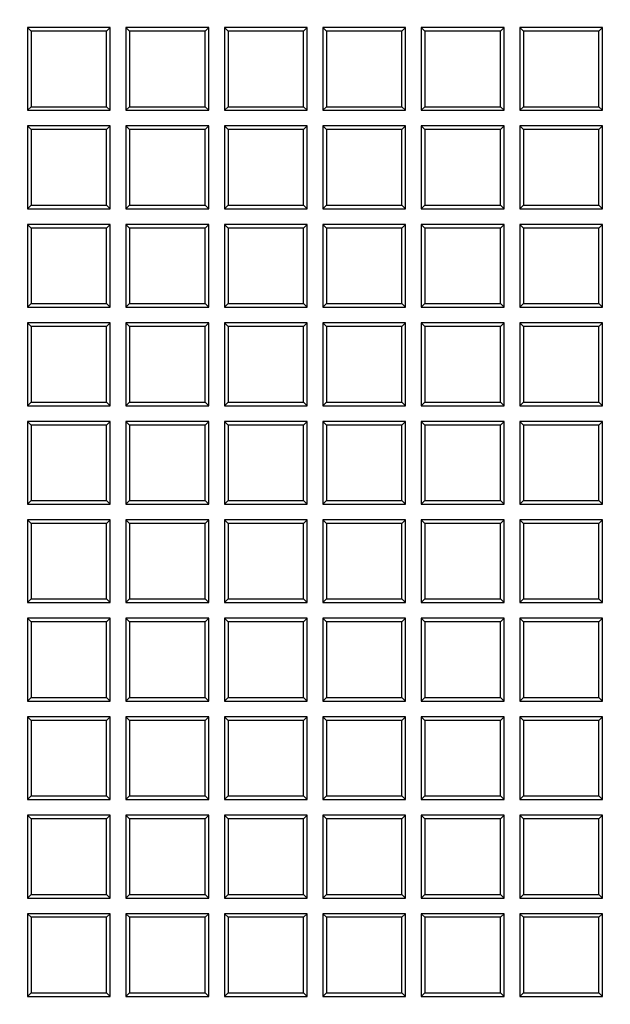
# Model space of a CAD drawing. Units: millimetres. Extents: x 0 to 291, y 0 to 204.
# Drawn here: x 155 to 165, y 45 to 61 of the extents above; entities that cross this region are included whole.
import ezdxf
from ezdxf import colors
from ezdxf.entities.mleader import LeaderData, LeaderLine
from ezdxf.math import Vec2, Vec3

# ---------------------------------------------------------------- set-up
doc = ezdxf.new("R2010")
doc.units = ezdxf.units.MM
doc.layers.add('D-19-3-400T', color=7, linetype='Continuous')
doc.layers.add('Predeterminado', color=7, linetype='Continuous')

# ---------------------------------------------------------------- blocks, each defined once
blk = doc.blocks.new('_DOT')
at = {"color": 0}
blk.add_line((0, 0), (-1, 0), dxfattribs=at)
at = {"color": 0, "const_width": 0.333}
blk.add_lwpolyline([(-0.1665, 0, 1), (0.1665, 0, 1)], format="xyb", close=True, dxfattribs=at)
blk = doc.blocks.new('SE')
at = {"layer": 'D-19-3-400T', "color": 7, "linetype": 'Continuous'}
for p, q in [((155.422, 60.645), (155.422, 59.285)), ((155.482, 60.585), (155.422, 60.645)), ((156.782, 60.645), (155.422, 60.645)), ((156.722, 60.585), (155.482, 60.585)), ((155.482, 60.585), (155.482, 59.345)), ((156.722, 60.585), (156.782, 60.645)), ((156.722, 59.345), (156.722, 60.585)), ((156.782, 59.285), (156.782, 60.645)), ((157.04, 60.645), (157.04, 59.285)), ((157.1, 60.585), (157.04, 60.645)), ((158.4, 60.645), (157.04, 60.645)), ((158.34, 60.585), (157.1, 60.585)), ((157.1, 60.585), (157.1, 59.345)), ((158.34, 60.585), (158.4, 60.645)), ((158.34, 59.345), (158.34, 60.585)), ((158.4, 59.285), (158.4, 60.645)), ((158.658, 60.645), (158.658, 59.285)), ((158.718, 60.585), (158.658, 60.645)), ((160.018, 60.645), (158.658, 60.645)), ((159.957, 60.585), (158.718, 60.585)), ((158.718, 60.585), (158.718, 59.345)), ((159.957, 60.585), (160.018, 60.645)), ((159.957, 59.345), (159.957, 60.585)), ((160.018, 59.285), (160.018, 60.645)), ((160.275, 60.645), (160.275, 59.285)), ((160.335, 60.585), (160.275, 60.645)), ((161.635, 60.645), (160.275, 60.645)), ((161.575, 60.585), (160.335, 60.585)), ((160.335, 60.585), (160.335, 59.345)), ((161.575, 60.585), (161.635, 60.645)), ((161.575, 59.345), (161.575, 60.585)), ((161.635, 59.285), (161.635, 60.645)), ((161.893, 60.645), (161.893, 59.285)), ((161.953, 60.585), (161.893, 60.645)), ((163.253, 60.645), (161.893, 60.645)), ((163.193, 60.585), (161.953, 60.585)), ((161.953, 60.585), (161.953, 59.345)), ((163.193, 60.585), (163.253, 60.645)), ((163.193, 59.345), (163.193, 60.585)), ((163.253, 59.285), (163.253, 60.645)), ((163.51, 60.645), (163.51, 59.285)), ((163.57, 60.585), (163.51, 60.645)), ((164.87, 60.645), (163.51, 60.645)), ((164.81, 60.585), (163.57, 60.585)), ((163.57, 60.585), (163.57, 59.345)), ((164.81, 60.585), (164.87, 60.645)), ((164.81, 59.345), (164.81, 60.585)), ((164.87, 59.285), (164.87, 60.645)), ((155.482, 59.345), (155.422, 59.285)), ((155.422, 59.285), (156.782, 59.285)), ((155.482, 59.345), (156.722, 59.345)), ((156.722, 59.345), (156.782, 59.285)), ((157.1, 59.345), (157.04, 59.285)), ((157.04, 59.285), (158.4, 59.285)), ((157.1, 59.345), (158.34, 59.345)), ((158.34, 59.345), (158.4, 59.285)), ((158.718, 59.345), (158.658, 59.285)), ((158.658, 59.285), (160.018, 59.285)), ((158.718, 59.345), (159.957, 59.345)), ((159.957, 59.345), (160.018, 59.285)), ((160.335, 59.345), (160.275, 59.285)), ((160.275, 59.285), (161.635, 59.285)), ((160.335, 59.345), (161.575, 59.345)), ((161.575, 59.345), (161.635, 59.285)), ((161.953, 59.345), (161.893, 59.285)), ((161.893, 59.285), (163.253, 59.285)), ((161.953, 59.345), (163.193, 59.345)), ((163.193, 59.345), (163.253, 59.285)), ((163.57, 59.345), (163.51, 59.285)), ((163.51, 59.285), (164.87, 59.285)), ((163.57, 59.345), (164.81, 59.345)), ((164.81, 59.345), (164.87, 59.285)), ((155.422, 59.028), (155.422, 57.668)), ((155.482, 58.968), (155.422, 59.028)), ((156.782, 59.028), (155.422, 59.028)), ((156.722, 58.968), (155.482, 58.968)), ((155.482, 58.968), (155.482, 57.728)), ((156.722, 58.968), (156.782, 59.028)), ((156.722, 57.728), (156.722, 58.968)), ((156.782, 57.668), (156.782, 59.028)), ((157.04, 59.028), (157.04, 57.668)), ((157.1, 58.968), (157.04, 59.028)), ((158.4, 59.028), (157.04, 59.028)), ((158.34, 58.968), (157.1, 58.968)), ((157.1, 58.968), (157.1, 57.728)), ((158.34, 58.968), (158.4, 59.028)), ((158.34, 57.728), (158.34, 58.968)), ((158.4, 57.668), (158.4, 59.028)), ((158.658, 59.028), (158.658, 57.668)), ((158.718, 58.968), (158.658, 59.028)), ((160.018, 59.028), (158.658, 59.028)), ((159.957, 58.968), (158.718, 58.968)), ((158.718, 58.968), (158.718, 57.728)), ((159.957, 58.968), (160.018, 59.028)), ((159.957, 57.728), (159.957, 58.968)), ((160.018, 57.668), (160.018, 59.028)), ((160.275, 59.028), (160.275, 57.668)), ((160.335, 58.968), (160.275, 59.028)), ((161.635, 59.028), (160.275, 59.028)), ((161.575, 58.968), (160.335, 58.968)), ((160.335, 58.968), (160.335, 57.728)), ((161.575, 58.968), (161.635, 59.028)), ((161.575, 57.728), (161.575, 58.968)), ((161.635, 57.668), (161.635, 59.028)), ((161.893, 59.028), (161.893, 57.668)), ((161.953, 58.968), (161.893, 59.028)), ((163.253, 59.028), (161.893, 59.028)), ((163.193, 58.968), (161.953, 58.968)), ((161.953, 58.968), (161.953, 57.728)), ((163.193, 58.968), (163.253, 59.028)), ((163.193, 57.728), (163.193, 58.968)), ((163.253, 57.668), (163.253, 59.028)), ((163.51, 59.028), (163.51, 57.668)), ((163.57, 58.968), (163.51, 59.028)), ((164.87, 59.028), (163.51, 59.028)), ((164.81, 58.968), (163.57, 58.968)), ((163.57, 58.968), (163.57, 57.728)), ((164.81, 58.968), (164.87, 59.028)), ((164.81, 57.728), (164.81, 58.968)), ((164.87, 57.668), (164.87, 59.028)), ((155.482, 57.728), (155.422, 57.668)), ((155.422, 57.668), (156.782, 57.668)), ((155.482, 57.728), (156.722, 57.728)), ((156.722, 57.728), (156.782, 57.668)), ((157.1, 57.728), (157.04, 57.668)), ((157.04, 57.668), (158.4, 57.668)), ((157.1, 57.728), (158.34, 57.728)), ((158.34, 57.728), (158.4, 57.668)), ((158.718, 57.728), (158.658, 57.668)), ((158.658, 57.668), (160.018, 57.668)), ((158.718, 57.728), (159.957, 57.728)), ((159.957, 57.728), (160.018, 57.668)), ((160.335, 57.728), (160.275, 57.668)), ((160.275, 57.668), (161.635, 57.668)), ((160.335, 57.728), (161.575, 57.728)), ((161.575, 57.728), (161.635, 57.668)), ((161.953, 57.728), (161.893, 57.668)), ((161.893, 57.668), (163.253, 57.668)), ((161.953, 57.728), (163.193, 57.728)), ((163.193, 57.728), (163.253, 57.668)), ((163.57, 57.728), (163.51, 57.668)), ((163.51, 57.668), (164.87, 57.668)), ((163.57, 57.728), (164.81, 57.728)), ((164.81, 57.728), (164.87, 57.668)), ((155.422, 57.41), (155.422, 56.05)), ((155.482, 57.35), (155.422, 57.41)), ((156.782, 57.41), (155.422, 57.41)), ((156.722, 57.35), (155.482, 57.35)), ((155.482, 57.35), (155.482, 56.11)), ((156.722, 57.35), (156.782, 57.41)), ((156.722, 56.11), (156.722, 57.35)), ((156.782, 56.05), (156.782, 57.41)), ((157.04, 57.41), (157.04, 56.05)), ((157.1, 57.35), (157.04, 57.41)), ((158.4, 57.41), (157.04, 57.41)), ((158.34, 57.35), (157.1, 57.35)), ((157.1, 57.35), (157.1, 56.11)), ((158.34, 57.35), (158.4, 57.41)), ((158.34, 56.11), (158.34, 57.35)), ((158.4, 56.05), (158.4, 57.41)), ((158.658, 57.41), (158.658, 56.05)), ((158.718, 57.35), (158.658, 57.41)), ((160.018, 57.41), (158.658, 57.41)), ((159.957, 57.35), (158.718, 57.35)), ((158.718, 57.35), (158.718, 56.11)), ((159.957, 57.35), (160.018, 57.41)), ((159.957, 56.11), (159.957, 57.35)), ((160.018, 56.05), (160.018, 57.41)), ((160.275, 57.41), (160.275, 56.05)), ((160.335, 57.35), (160.275, 57.41)), ((161.635, 57.41), (160.275, 57.41)), ((161.575, 57.35), (160.335, 57.35)), ((160.335, 57.35), (160.335, 56.11)), ((161.575, 57.35), (161.635, 57.41)), ((161.575, 56.11), (161.575, 57.35)), ((161.635, 56.05), (161.635, 57.41)), ((161.893, 57.41), (161.893, 56.05)), ((161.953, 57.35), (161.893, 57.41)), ((163.253, 57.41), (161.893, 57.41)), ((163.193, 57.35), (161.953, 57.35)), ((161.953, 57.35), (161.953, 56.11)), ((163.193, 57.35), (163.253, 57.41)), ((163.193, 56.11), (163.193, 57.35)), ((163.253, 56.05), (163.253, 57.41)), ((163.51, 57.41), (163.51, 56.05)), ((163.57, 57.35), (163.51, 57.41)), ((164.87, 57.41), (163.51, 57.41)), ((164.81, 57.35), (163.57, 57.35)), ((163.57, 57.35), (163.57, 56.11)), ((164.81, 57.35), (164.87, 57.41)), ((164.81, 56.11), (164.81, 57.35)), ((164.87, 56.05), (164.87, 57.41)), ((155.482, 56.11), (155.422, 56.05)), ((155.422, 56.05), (156.782, 56.05)), ((155.482, 56.11), (156.722, 56.11)), ((156.722, 56.11), (156.782, 56.05)), ((157.1, 56.11), (157.04, 56.05)), ((157.04, 56.05), (158.4, 56.05)), ((157.1, 56.11), (158.34, 56.11)), ((158.34, 56.11), (158.4, 56.05)), ((158.718, 56.11), (158.658, 56.05)), ((158.658, 56.05), (160.018, 56.05)), ((158.718, 56.11), (159.957, 56.11)), ((159.957, 56.11), (160.018, 56.05)), ((160.335, 56.11), (160.275, 56.05)), ((160.275, 56.05), (161.635, 56.05)), ((160.335, 56.11), (161.575, 56.11)), ((161.575, 56.11), (161.635, 56.05)), ((161.953, 56.11), (161.893, 56.05)), ((161.893, 56.05), (163.253, 56.05)), ((161.953, 56.11), (163.193, 56.11)), ((163.193, 56.11), (163.253, 56.05)), ((163.57, 56.11), (163.51, 56.05)), ((163.51, 56.05), (164.87, 56.05)), ((163.57, 56.11), (164.81, 56.11)), ((164.81, 56.11), (164.87, 56.05)), ((155.422, 55.792), (155.422, 54.432)), ((155.482, 55.732), (155.422, 55.792)), ((156.782, 55.792), (155.422, 55.792)), ((156.722, 55.732), (155.482, 55.732)), ((155.482, 55.732), (155.482, 54.492)), ((156.722, 55.732), (156.782, 55.792)), ((156.722, 54.492), (156.722, 55.732)), ((156.782, 54.432), (156.782, 55.792)), ((157.04, 55.792), (157.04, 54.432)), ((157.1, 55.732), (157.04, 55.792)), ((158.4, 55.792), (157.04, 55.792)), ((158.34, 55.732), (157.1, 55.732)), ((157.1, 55.732), (157.1, 54.492)), ((158.34, 55.732), (158.4, 55.792)), ((158.34, 54.492), (158.34, 55.732)), ((158.4, 54.432), (158.4, 55.792)), ((158.658, 55.792), (158.658, 54.432)), ((158.718, 55.732), (158.658, 55.792)), ((160.018, 55.792), (158.658, 55.792)), ((159.957, 55.732), (158.718, 55.732)), ((158.718, 55.732), (158.718, 54.492)), ((159.957, 55.732), (160.018, 55.792)), ((159.957, 54.492), (159.957, 55.732)), ((160.018, 54.432), (160.018, 55.792)), ((160.275, 55.792), (160.275, 54.432)), ((160.335, 55.732), (160.275, 55.792)), ((161.635, 55.792), (160.275, 55.792)), ((161.575, 55.732), (160.335, 55.732)), ((160.335, 55.732), (160.335, 54.492)), ((161.575, 55.732), (161.635, 55.792)), ((161.575, 54.492), (161.575, 55.732)), ((161.635, 54.432), (161.635, 55.792)), ((161.893, 55.792), (161.893, 54.432)), ((161.953, 55.732), (161.893, 55.792)), ((163.253, 55.792), (161.893, 55.792)), ((163.193, 55.732), (161.953, 55.732)), ((161.953, 55.732), (161.953, 54.492)), ((163.193, 55.732), (163.253, 55.792)), ((163.193, 54.492), (163.193, 55.732)), ((163.253, 54.432), (163.253, 55.792)), ((163.51, 55.792), (163.51, 54.432)), ((163.57, 55.732), (163.51, 55.792)), ((164.87, 55.792), (163.51, 55.792)), ((164.81, 55.732), (163.57, 55.732)), ((163.57, 55.732), (163.57, 54.492)), ((164.81, 55.732), (164.87, 55.792)), ((164.81, 54.492), (164.81, 55.732)), ((164.87, 54.432), (164.87, 55.792)), ((155.482, 54.492), (155.422, 54.432)), ((155.422, 54.432), (156.782, 54.432)), ((155.482, 54.492), (156.722, 54.492)), ((156.722, 54.492), (156.782, 54.432)), ((157.1, 54.492), (157.04, 54.432)), ((157.04, 54.432), (158.4, 54.432)), ((157.1, 54.492), (158.34, 54.492)), ((158.34, 54.492), (158.4, 54.432)), ((158.718, 54.492), (158.658, 54.432)), ((158.658, 54.432), (160.018, 54.432)), ((158.718, 54.492), (159.957, 54.492)), ((159.957, 54.492), (160.018, 54.432)), ((160.335, 54.492), (160.275, 54.432)), ((160.275, 54.432), (161.635, 54.432)), ((160.335, 54.492), (161.575, 54.492)), ((161.575, 54.492), (161.635, 54.432)), ((161.953, 54.492), (161.893, 54.432)), ((161.893, 54.432), (163.253, 54.432)), ((161.953, 54.492), (163.193, 54.492)), ((163.193, 54.492), (163.253, 54.432)), ((163.57, 54.492), (163.51, 54.432)), ((163.51, 54.432), (164.87, 54.432)), ((163.57, 54.492), (164.81, 54.492)), ((164.81, 54.492), (164.87, 54.432)), ((155.422, 54.175), (155.422, 52.815)), ((155.482, 54.115), (155.422, 54.175)), ((156.782, 54.175), (155.422, 54.175)), ((156.722, 54.115), (155.482, 54.115)), ((155.482, 54.115), (155.482, 52.875)), ((156.722, 54.115), (156.782, 54.175)), ((156.722, 52.875), (156.722, 54.115)), ((156.782, 52.815), (156.782, 54.175)), ((157.04, 54.175), (157.04, 52.815)), ((157.1, 54.115), (157.04, 54.175)), ((158.4, 54.175), (157.04, 54.175)), ((158.34, 54.115), (157.1, 54.115)), ((157.1, 54.115), (157.1, 52.875)), ((158.34, 54.115), (158.4, 54.175)), ((158.34, 52.875), (158.34, 54.115)), ((158.4, 52.815), (158.4, 54.175)), ((158.658, 54.175), (158.658, 52.815)), ((158.718, 54.115), (158.658, 54.175)), ((160.018, 54.175), (158.658, 54.175)), ((159.957, 54.115), (158.718, 54.115)), ((158.718, 54.115), (158.718, 52.875)), ((159.957, 54.115), (160.018, 54.175)), ((159.957, 52.875), (159.957, 54.115)), ((160.018, 52.815), (160.018, 54.175)), ((160.275, 54.175), (160.275, 52.815)), ((160.335, 54.115), (160.275, 54.175)), ((161.635, 54.175), (160.275, 54.175)), ((161.575, 54.115), (160.335, 54.115)), ((160.335, 54.115), (160.335, 52.875)), ((161.575, 54.115), (161.635, 54.175)), ((161.575, 52.875), (161.575, 54.115)), ((161.635, 52.815), (161.635, 54.175)), ((161.893, 54.175), (161.893, 52.815)), ((161.953, 54.115), (161.893, 54.175)), ((163.253, 54.175), (161.893, 54.175)), ((163.193, 54.115), (161.953, 54.115)), ((161.953, 54.115), (161.953, 52.875)), ((163.193, 54.115), (163.253, 54.175)), ((163.193, 52.875), (163.193, 54.115)), ((163.253, 52.815), (163.253, 54.175)), ((163.51, 54.175), (163.51, 52.815)), ((163.57, 54.115), (163.51, 54.175)), ((164.87, 54.175), (163.51, 54.175)), ((164.81, 54.115), (163.57, 54.115)), ((163.57, 54.115), (163.57, 52.875)), ((164.81, 54.115), (164.87, 54.175)), ((164.81, 52.875), (164.81, 54.115)), ((164.87, 52.815), (164.87, 54.175)), ((155.482, 52.875), (155.422, 52.815)), ((155.422, 52.815), (156.782, 52.815)), ((155.482, 52.875), (156.722, 52.875)), ((156.722, 52.875), (156.782, 52.815)), ((157.1, 52.875), (157.04, 52.815)), ((157.04, 52.815), (158.4, 52.815)), ((157.1, 52.875), (158.34, 52.875)), ((158.34, 52.875), (158.4, 52.815)), ((158.718, 52.875), (158.658, 52.815)), ((158.658, 52.815), (160.018, 52.815)), ((158.718, 52.875), (159.957, 52.875)), ((159.957, 52.875), (160.018, 52.815)), ((160.335, 52.875), (160.275, 52.815)), ((160.275, 52.815), (161.635, 52.815)), ((160.335, 52.875), (161.575, 52.875)), ((161.575, 52.875), (161.635, 52.815)), ((161.953, 52.875), (161.893, 52.815)), ((161.893, 52.815), (163.253, 52.815)), ((161.953, 52.875), (163.193, 52.875)), ((163.193, 52.875), (163.253, 52.815)), ((163.57, 52.875), (163.51, 52.815)), ((163.51, 52.815), (164.87, 52.815)), ((163.57, 52.875), (164.81, 52.875)), ((164.81, 52.875), (164.87, 52.815)), ((155.422, 52.557), (155.422, 51.197)), ((155.482, 52.497), (155.422, 52.557)), ((156.782, 52.557), (155.422, 52.557)), ((156.722, 52.497), (155.482, 52.497)), ((155.482, 52.497), (155.482, 51.257)), ((156.722, 52.497), (156.782, 52.557)), ((156.722, 51.257), (156.722, 52.497)), ((156.782, 51.197), (156.782, 52.557)), ((157.04, 52.557), (157.04, 51.197)), ((157.1, 52.497), (157.04, 52.557)), ((158.4, 52.557), (157.04, 52.557)), ((158.34, 52.497), (157.1, 52.497)), ((157.1, 52.497), (157.1, 51.257)), ((158.34, 52.497), (158.4, 52.557)), ((158.34, 51.257), (158.34, 52.497)), ((158.4, 51.197), (158.4, 52.557)), ((158.658, 52.557), (158.658, 51.197)), ((158.718, 52.497), (158.658, 52.557)), ((160.018, 52.557), (158.658, 52.557)), ((159.957, 52.497), (158.718, 52.497)), ((158.718, 52.497), (158.718, 51.257)), ((159.957, 52.497), (160.018, 52.557)), ((159.957, 51.257), (159.957, 52.497)), ((160.018, 51.197), (160.018, 52.557)), ((160.275, 52.557), (160.275, 51.197)), ((160.335, 52.497), (160.275, 52.557)), ((161.635, 52.557), (160.275, 52.557)), ((161.575, 52.497), (160.335, 52.497)), ((160.335, 52.497), (160.335, 51.257)), ((161.575, 52.497), (161.635, 52.557)), ((161.575, 51.257), (161.575, 52.497)), ((161.635, 51.197), (161.635, 52.557)), ((161.893, 52.557), (161.893, 51.197)), ((161.953, 52.497), (161.893, 52.557)), ((163.253, 52.557), (161.893, 52.557)), ((163.193, 52.497), (161.953, 52.497)), ((161.953, 52.497), (161.953, 51.257)), ((163.193, 52.497), (163.253, 52.557)), ((163.193, 51.257), (163.193, 52.497)), ((163.253, 51.197), (163.253, 52.557)), ((163.51, 52.557), (163.51, 51.197)), ((163.57, 52.497), (163.51, 52.557)), ((164.87, 52.557), (163.51, 52.557)), ((164.81, 52.497), (163.57, 52.497)), ((163.57, 52.497), (163.57, 51.257)), ((164.81, 52.497), (164.87, 52.557)), ((164.81, 51.257), (164.81, 52.497)), ((164.87, 51.197), (164.87, 52.557)), ((155.482, 51.257), (155.422, 51.197)), ((155.422, 51.197), (156.782, 51.197)), ((155.482, 51.257), (156.722, 51.257)), ((156.722, 51.257), (156.782, 51.197)), ((157.1, 51.257), (157.04, 51.197)), ((157.04, 51.197), (158.4, 51.197)), ((157.1, 51.257), (158.34, 51.257)), ((158.34, 51.257), (158.4, 51.197)), ((158.718, 51.257), (158.658, 51.197)), ((158.658, 51.197), (160.018, 51.197)), ((158.718, 51.257), (159.957, 51.257)), ((159.957, 51.257), (160.018, 51.197)), ((160.335, 51.257), (160.275, 51.197)), ((160.275, 51.197), (161.635, 51.197)), ((160.335, 51.257), (161.575, 51.257)), ((161.575, 51.257), (161.635, 51.197)), ((161.953, 51.257), (161.893, 51.197)), ((161.893, 51.197), (163.253, 51.197)), ((161.953, 51.257), (163.193, 51.257)), ((163.193, 51.257), (163.253, 51.197)), ((163.57, 51.257), (163.51, 51.197)), ((163.51, 51.197), (164.87, 51.197)), ((163.57, 51.257), (164.81, 51.257)), ((164.81, 51.257), (164.87, 51.197)), ((155.422, 50.94), (155.422, 49.58)), ((155.482, 50.88), (155.422, 50.94)), ((156.782, 50.94), (155.422, 50.94)), ((156.722, 50.88), (155.482, 50.88)), ((155.482, 50.88), (155.482, 49.64)), ((156.722, 50.88), (156.782, 50.94)), ((156.722, 49.64), (156.722, 50.88)), ((156.782, 49.58), (156.782, 50.94)), ((157.04, 50.94), (157.04, 49.58)), ((157.1, 50.88), (157.04, 50.94)), ((158.4, 50.94), (157.04, 50.94)), ((158.34, 50.88), (157.1, 50.88)), ((157.1, 50.88), (157.1, 49.64)), ((158.34, 50.88), (158.4, 50.94)), ((158.34, 49.64), (158.34, 50.88)), ((158.4, 49.58), (158.4, 50.94)), ((158.658, 50.94), (158.658, 49.58)), ((158.718, 50.88), (158.658, 50.94)), ((160.018, 50.94), (158.658, 50.94)), ((159.957, 50.88), (158.718, 50.88)), ((158.718, 50.88), (158.718, 49.64)), ((159.957, 50.88), (160.018, 50.94)), ((159.957, 49.64), (159.957, 50.88)), ((160.018, 49.58), (160.018, 50.94)), ((160.275, 50.94), (160.275, 49.58)), ((160.335, 50.88), (160.275, 50.94)), ((161.635, 50.94), (160.275, 50.94)), ((161.575, 50.88), (160.335, 50.88)), ((160.335, 50.88), (160.335, 49.64)), ((161.575, 50.88), (161.635, 50.94)), ((161.575, 49.64), (161.575, 50.88)), ((161.635, 49.58), (161.635, 50.94)), ((161.893, 50.94), (161.893, 49.58)), ((161.953, 50.88), (161.893, 50.94)), ((163.253, 50.94), (161.893, 50.94)), ((163.193, 50.88), (161.953, 50.88)), ((161.953, 50.88), (161.953, 49.64)), ((163.193, 50.88), (163.253, 50.94)), ((163.193, 49.64), (163.193, 50.88)), ((163.253, 49.58), (163.253, 50.94)), ((163.51, 50.94), (163.51, 49.58)), ((163.57, 50.88), (163.51, 50.94)), ((164.87, 50.94), (163.51, 50.94)), ((164.81, 50.88), (163.57, 50.88)), ((163.57, 50.88), (163.57, 49.64)), ((164.81, 50.88), (164.87, 50.94)), ((164.81, 49.64), (164.81, 50.88)), ((164.87, 49.58), (164.87, 50.94)), ((155.482, 49.64), (155.422, 49.58)), ((155.422, 49.58), (156.782, 49.58)), ((155.482, 49.64), (156.722, 49.64)), ((156.722, 49.64), (156.782, 49.58)), ((157.1, 49.64), (157.04, 49.58)), ((157.04, 49.58), (158.4, 49.58)), ((157.1, 49.64), (158.34, 49.64)), ((158.34, 49.64), (158.4, 49.58)), ((158.718, 49.64), (158.658, 49.58)), ((158.658, 49.58), (160.018, 49.58)), ((158.718, 49.64), (159.957, 49.64)), ((159.957, 49.64), (160.018, 49.58)), ((160.335, 49.64), (160.275, 49.58)), ((160.275, 49.58), (161.635, 49.58)), ((160.335, 49.64), (161.575, 49.64)), ((161.575, 49.64), (161.635, 49.58)), ((161.953, 49.64), (161.893, 49.58)), ((161.893, 49.58), (163.253, 49.58)), ((161.953, 49.64), (163.193, 49.64)), ((163.193, 49.64), (163.253, 49.58)), ((163.57, 49.64), (163.51, 49.58)), ((163.51, 49.58), (164.87, 49.58)), ((163.57, 49.64), (164.81, 49.64)), ((164.81, 49.64), (164.87, 49.58)), ((155.422, 49.322), (155.422, 47.962)), ((155.482, 49.262), (155.422, 49.322)), ((156.782, 49.322), (155.422, 49.322)), ((156.722, 49.262), (155.482, 49.262)), ((155.482, 49.262), (155.482, 48.022)), ((156.722, 49.262), (156.782, 49.322)), ((156.722, 48.022), (156.722, 49.262)), ((156.782, 47.962), (156.782, 49.322)), ((157.04, 49.322), (157.04, 47.962)), ((157.1, 49.262), (157.04, 49.322)), ((158.4, 49.322), (157.04, 49.322)), ((158.34, 49.262), (157.1, 49.262)), ((157.1, 49.262), (157.1, 48.022)), ((158.34, 49.262), (158.4, 49.322)), ((158.34, 48.022), (158.34, 49.262)), ((158.4, 47.962), (158.4, 49.322)), ((158.658, 49.322), (158.658, 47.962)), ((158.718, 49.262), (158.658, 49.322)), ((160.018, 49.322), (158.658, 49.322)), ((159.957, 49.262), (158.718, 49.262)), ((158.718, 49.262), (158.718, 48.022)), ((159.957, 49.262), (160.018, 49.322)), ((159.957, 48.022), (159.957, 49.262)), ((160.018, 47.962), (160.018, 49.322)), ((160.275, 49.322), (160.275, 47.962)), ((160.335, 49.262), (160.275, 49.322)), ((161.635, 49.322), (160.275, 49.322)), ((161.575, 49.262), (160.335, 49.262)), ((160.335, 49.262), (160.335, 48.022)), ((161.575, 49.262), (161.635, 49.322)), ((161.575, 48.022), (161.575, 49.262)), ((161.635, 47.962), (161.635, 49.322)), ((161.893, 49.322), (161.893, 47.962)), ((161.953, 49.262), (161.893, 49.322)), ((163.253, 49.322), (161.893, 49.322)), ((163.193, 49.262), (161.953, 49.262)), ((161.953, 49.262), (161.953, 48.022)), ((163.193, 49.262), (163.253, 49.322)), ((163.193, 48.022), (163.193, 49.262)), ((163.253, 47.962), (163.253, 49.322)), ((163.51, 49.322), (163.51, 47.962)), ((163.57, 49.262), (163.51, 49.322)), ((164.87, 49.322), (163.51, 49.322)), ((164.81, 49.262), (163.57, 49.262)), ((163.57, 49.262), (163.57, 48.022)), ((164.81, 49.262), (164.87, 49.322)), ((164.81, 48.022), (164.81, 49.262)), ((164.87, 47.962), (164.87, 49.322)), ((155.482, 48.022), (155.422, 47.962)), ((155.422, 47.962), (156.782, 47.962)), ((155.482, 48.022), (156.722, 48.022)), ((156.722, 48.022), (156.782, 47.962)), ((157.1, 48.022), (157.04, 47.962)), ((157.04, 47.962), (158.4, 47.962)), ((157.1, 48.022), (158.34, 48.022)), ((158.34, 48.022), (158.4, 47.962)), ((158.718, 48.022), (158.658, 47.962)), ((158.658, 47.962), (160.018, 47.962)), ((158.718, 48.022), (159.957, 48.022)), ((159.957, 48.022), (160.018, 47.962)), ((160.335, 48.022), (160.275, 47.962)), ((160.275, 47.962), (161.635, 47.962)), ((160.335, 48.022), (161.575, 48.022)), ((161.575, 48.022), (161.635, 47.962)), ((161.953, 48.022), (161.893, 47.962)), ((161.893, 47.962), (163.253, 47.962)), ((161.953, 48.022), (163.193, 48.022)), ((163.193, 48.022), (163.253, 47.962)), ((163.57, 48.022), (163.51, 47.962)), ((163.51, 47.962), (164.87, 47.962)), ((163.57, 48.022), (164.81, 48.022)), ((164.81, 48.022), (164.87, 47.962)), ((155.422, 47.704), (155.422, 46.344)), ((155.482, 47.644), (155.422, 47.704)), ((156.782, 47.704), (155.422, 47.704)), ((156.722, 47.644), (155.482, 47.644)), ((155.482, 47.644), (155.482, 46.404)), ((156.722, 47.644), (156.782, 47.704)), ((156.722, 46.404), (156.722, 47.644)), ((156.782, 46.344), (156.782, 47.704)), ((157.04, 47.704), (157.04, 46.344)), ((157.1, 47.644), (157.04, 47.704)), ((158.4, 47.704), (157.04, 47.704)), ((158.34, 47.644), (157.1, 47.644)), ((157.1, 47.644), (157.1, 46.404)), ((158.34, 47.644), (158.4, 47.704)), ((158.34, 46.404), (158.34, 47.644)), ((158.4, 46.344), (158.4, 47.704)), ((158.658, 47.704), (158.658, 46.344)), ((158.718, 47.644), (158.658, 47.704)), ((160.018, 47.704), (158.658, 47.704)), ((159.957, 47.644), (158.718, 47.644)), ((158.718, 47.644), (158.718, 46.404)), ((159.957, 47.644), (160.018, 47.704)), ((159.957, 46.404), (159.957, 47.644)), ((160.018, 46.344), (160.018, 47.704)), ((160.275, 47.704), (160.275, 46.344)), ((160.335, 47.644), (160.275, 47.704)), ((161.635, 47.704), (160.275, 47.704)), ((161.575, 47.644), (160.335, 47.644)), ((160.335, 47.644), (160.335, 46.404)), ((161.575, 47.644), (161.635, 47.704)), ((161.575, 46.404), (161.575, 47.644)), ((161.635, 46.344), (161.635, 47.704)), ((161.893, 47.704), (161.893, 46.344)), ((161.953, 47.644), (161.893, 47.704)), ((163.253, 47.704), (161.893, 47.704)), ((163.193, 47.644), (161.953, 47.644)), ((161.953, 47.644), (161.953, 46.404)), ((163.193, 47.644), (163.253, 47.704)), ((163.193, 46.404), (163.193, 47.644)), ((163.253, 46.344), (163.253, 47.704)), ((163.51, 47.704), (163.51, 46.344)), ((163.57, 47.644), (163.51, 47.704)), ((164.87, 47.704), (163.51, 47.704)), ((164.81, 47.644), (163.57, 47.644)), ((163.57, 47.644), (163.57, 46.404)), ((164.81, 47.644), (164.87, 47.704)), ((164.81, 46.404), (164.81, 47.644)), ((164.87, 46.344), (164.87, 47.704)), ((155.482, 46.404), (155.422, 46.344)), ((155.422, 46.344), (156.782, 46.344)), ((155.482, 46.404), (156.722, 46.404)), ((156.722, 46.404), (156.782, 46.344)), ((157.1, 46.404), (157.04, 46.344)), ((157.04, 46.344), (158.4, 46.344)), ((157.1, 46.404), (158.34, 46.404)), ((158.34, 46.404), (158.4, 46.344)), ((158.718, 46.404), (158.658, 46.344)), ((158.658, 46.344), (160.018, 46.344)), ((158.718, 46.404), (159.957, 46.404)), ((159.957, 46.404), (160.018, 46.344)), ((160.335, 46.404), (160.275, 46.344)), ((160.275, 46.344), (161.635, 46.344)), ((160.335, 46.404), (161.575, 46.404)), ((161.575, 46.404), (161.635, 46.344)), ((161.953, 46.404), (161.893, 46.344)), ((161.893, 46.344), (163.253, 46.344)), ((161.953, 46.404), (163.193, 46.404)), ((163.193, 46.404), (163.253, 46.344)), ((163.57, 46.404), (163.51, 46.344)), ((163.51, 46.344), (164.87, 46.344)), ((163.57, 46.404), (164.81, 46.404)), ((164.81, 46.404), (164.87, 46.344)), ((155.422, 46.087), (155.422, 44.727)), ((155.482, 46.027), (155.422, 46.087)), ((156.782, 46.087), (155.422, 46.087)), ((156.722, 46.027), (155.482, 46.027)), ((155.482, 46.027), (155.482, 44.787)), ((156.722, 46.027), (156.782, 46.087)), ((156.722, 44.787), (156.722, 46.027)), ((156.782, 44.727), (156.782, 46.087)), ((157.04, 46.087), (157.04, 44.727)), ((157.1, 46.027), (157.04, 46.087)), ((158.4, 46.087), (157.04, 46.087)), ((158.34, 46.027), (157.1, 46.027)), ((157.1, 46.027), (157.1, 44.787)), ((158.34, 46.027), (158.4, 46.087)), ((158.34, 44.787), (158.34, 46.027)), ((158.4, 44.727), (158.4, 46.087)), ((158.658, 46.087), (158.658, 44.727)), ((158.718, 46.027), (158.658, 46.087)), ((160.018, 46.087), (158.658, 46.087)), ((159.957, 46.027), (158.718, 46.027)), ((158.718, 46.027), (158.718, 44.787)), ((159.957, 46.027), (160.018, 46.087)), ((159.957, 44.787), (159.957, 46.027)), ((160.018, 44.727), (160.018, 46.087)), ((160.275, 46.087), (160.275, 44.727)), ((160.335, 46.027), (160.275, 46.087)), ((161.635, 46.087), (160.275, 46.087)), ((161.575, 46.027), (160.335, 46.027)), ((160.335, 46.027), (160.335, 44.787)), ((161.575, 46.027), (161.635, 46.087)), ((161.575, 44.787), (161.575, 46.027)), ((161.635, 44.727), (161.635, 46.087)), ((161.893, 46.087), (161.893, 44.727)), ((161.953, 46.027), (161.893, 46.087)), ((163.253, 46.087), (161.893, 46.087)), ((163.193, 46.027), (161.953, 46.027)), ((161.953, 46.027), (161.953, 44.787)), ((163.193, 46.027), (163.253, 46.087)), ((163.193, 44.787), (163.193, 46.027)), ((163.253, 44.727), (163.253, 46.087)), ((163.51, 46.087), (163.51, 44.727)), ((163.57, 46.027), (163.51, 46.087)), ((164.87, 46.087), (163.51, 46.087)), ((164.81, 46.027), (163.57, 46.027)), ((163.57, 46.027), (163.57, 44.787)), ((164.81, 46.027), (164.87, 46.087)), ((164.81, 44.787), (164.81, 46.027)), ((164.87, 44.727), (164.87, 46.087)), ((155.482, 44.787), (155.422, 44.727)), ((155.422, 44.727), (156.782, 44.727)), ((155.482, 44.787), (156.722, 44.787)), ((156.722, 44.787), (156.782, 44.727)), ((157.1, 44.787), (157.04, 44.727)), ((157.04, 44.727), (158.4, 44.727)), ((157.1, 44.787), (158.34, 44.787)), ((158.34, 44.787), (158.4, 44.727)), ((158.718, 44.787), (158.658, 44.727)), ((158.658, 44.727), (160.018, 44.727)), ((158.718, 44.787), (159.957, 44.787)), ((159.957, 44.787), (160.018, 44.727)), ((160.335, 44.787), (160.275, 44.727)), ((160.275, 44.727), (161.635, 44.727)), ((160.335, 44.787), (161.575, 44.787)), ((161.575, 44.787), (161.635, 44.727)), ((161.953, 44.787), (161.893, 44.727)), ((161.893, 44.727), (163.253, 44.727)), ((161.953, 44.787), (163.193, 44.787)), ((163.193, 44.787), (163.253, 44.727)), ((163.57, 44.787), (163.51, 44.727)), ((163.51, 44.727), (164.87, 44.727)), ((163.57, 44.787), (164.81, 44.787)), ((164.81, 44.787), (164.87, 44.727))]:
    blk.add_line(p, q, dxfattribs=at)

msp = doc.modelspace()

# ---------------------------------------------------------------- block references
at = {"layer": 'Predeterminado'}
msp.add_blockref('SE', (0, 0), dxfattribs=at)

# ---------------------------------------------------------------- leaders
at = {"layer": 'Predeterminado', "color": 7, "linetype": 'Continuous'}
ml = msp.add_multileader_mtext('Standard', dxfattribs=at)
ml.set_content('{\\pxsm0.9;\\fArial|b0||i0||c0|p34;\\W1.;A\\P}', color=256)
ml.set_leader_properties()
ml.set_arrow_properties(name='DOT')
ml.build(insert=Vec2(0, 0))
ml.multileader.update_dxf_attribs({"leader_type": 0, "dogleg_length": 0, "arrow_head_size": 3.125})
ctx = ml.context
ctx.base_point, ctx.char_height, ctx.arrow_head_size = Vec3(240.15467, 178.8434), 3.125, 3.125
notes = []
notes.append((ctx, [(0, (0, 0, 0), (0, 0), (1, 0), 1, [])]))
ctx.mtext.insert = Vec3(242.15467, 180.4059)
for ctx, leaders in notes:
    for number, flags, end, landing, length, lines in leaders:
        leader = LeaderData()
        leader.index, (leader.has_last_leader_line, leader.has_dogleg_vector, leader.attachment_direction) = number, flags
        leader.last_leader_point, leader.dogleg_vector, leader.dogleg_length = Vec3(end), Vec3(landing), length
        for number, points, colour, breaks in lines:
            line = LeaderLine()
            line.index, line.vertices, line.color, line.breaks = number, Vec3.list(points), colors.encode_raw_color(colour), breaks
            leader.lines.append(line)
        ctx.leaders.append(leader)

doc.saveas('drawing.dxf')
